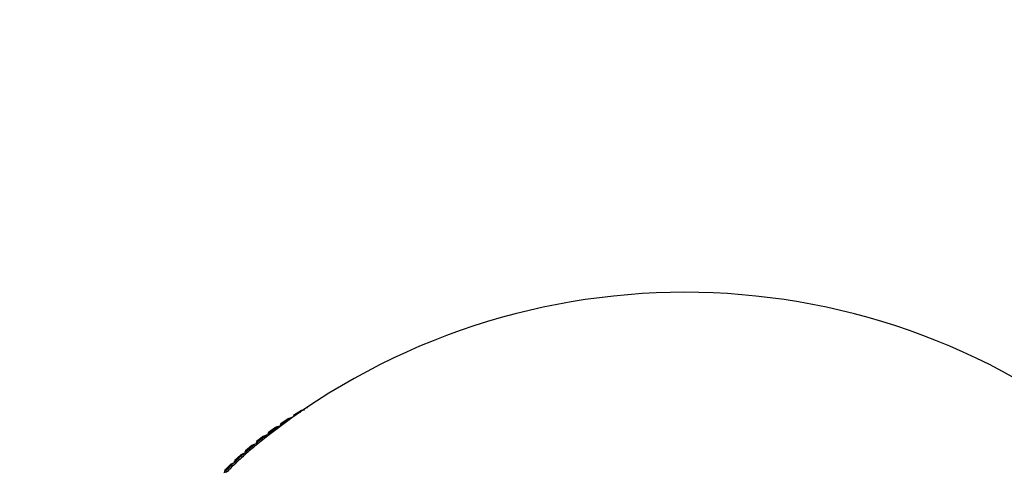
# Model space of a CAD drawing. Units: millimetres. Extents: x 0 to 1105, y 0 to 1675.
# Drawn here: x 247 to 274, y 535 to 547 of the extents above; entities that cross this region are included whole.
import ezdxf
from ezdxf import colors
from ezdxf.entities.mleader import LeaderData, LeaderLine
from ezdxf.math import Vec2, Vec3

# ---------------------------------------------------------------- set-up
doc = ezdxf.new("R2010")
doc.units = ezdxf.units.MM
doc.layers.add('DV7_Défaut', color=7, linetype='Continuous')
doc.layers.add('Défaut', color=7, linetype='Continuous')

# ---------------------------------------------------------------- blocks, each defined once
blk = doc.blocks.new('_DOT')
at = {"color": 0}
blk.add_line((0, 0), (-1, 0), dxfattribs=at)
at = {"color": 0, "const_width": 0.333}
blk.add_lwpolyline([(-0.1665, 0, 1), (0.1665, 0, 1)], format="xyb", close=True, dxfattribs=at)
blk = doc.blocks.new('SE6')
at = {"layer": 'DV7_Défaut', "color": 7, "linetype": 'Continuous'}
for p, q in [((254.696, 536.313), (254.473, 536.174)), ((254.325, 536.078), (254.112, 535.936)), ((254.425, 536.102), (254.406, 536.102)), ((254.471, 536.135), (254.471, 536.148)), ((254.471, 536.147), (254.471, 536.148)), ((254.478, 536.148), (254.478, 536.14)), ((253.763, 535.619), (253.763, 535.664)), ((253.763, 535.664), (253.763, 535.664)), ((253.969, 535.836), (253.767, 535.69)), ((253.777, 535.665), (253.786, 535.626)), ((254.1, 535.865), (254.051, 535.862)), ((254.109, 535.872), (254.109, 535.91)), ((254.109, 535.909), (254.109, 535.91)), ((254.12, 535.91), (254.124, 535.883)), ((253.432, 535.366), (253.432, 535.411)), ((253.432, 535.411), (253.432, 535.411)), ((253.628, 535.586), (253.437, 535.437)), ((253.451, 535.412), (253.463, 535.369)), ((253.779, 535.62), (253.712, 535.615)), ((253.156, 535.11), (253.081, 535.101)), ((253.118, 535.105), (253.118, 535.151)), ((253.118, 535.151), (253.118, 535.151)), ((253.303, 535.329), (253.123, 535.177)), ((253.141, 535.153), (253.156, 535.11)), ((253.463, 535.369), (253.388, 535.361)), ((252.865, 534.844), (252.792, 534.834)), ((252.82, 534.838), (252.82, 534.885)), ((252.82, 534.885), (252.82, 534.885)), ((252.995, 535.065), (252.826, 534.91)), ((252.847, 534.887), (252.865, 534.844)), ((252.592, 534.573), (252.519, 534.561)), ((252.54, 534.564), (252.54, 534.613)), ((252.54, 534.612), (252.54, 534.613)), ((252.704, 534.795), (252.546, 534.638)), ((252.571, 534.615), (252.592, 534.573))]:
    blk.add_line(p, q, dxfattribs=at)
blk.add_arc((265.448, 520.651), 18.98, 50.6701, 129.3299, dxfattribs=at)
for centre, major_axis, start_param, end_param in [((265.448, 530.373), (-14.85, 0), -0.757907, -0.738969), ((265.448, 530.373), (-14.85, 0), -0.720947, -0.70201), ((265.448, 530.439), (-14.769, 0), -0.726321, -0.696635), ((265.448, 530.373), (-14.85, 0), -0.683987, -0.66505), ((265.448, 530.439), (-14.769, 0), -0.689361, -0.659675), ((265.448, 530.373), (-14.85, 0), -0.647027, -0.62809), ((265.448, 530.439), (-14.769, 0), -0.652401, -0.622716), ((265.448, 530.439), (-14.716, 0), -0.582119, -0.545159), ((265.448, 530.373), (-14.85, 0), -0.610067, -0.59113), ((265.448, 530.439), (-14.769, 0), -0.615442, -0.585756), ((265.448, 530.439), (-14.716, 0), -0.619079, -0.582119), ((265.448, 530.439), (-14.769, 0), -0.541522, -0.511836), ((265.448, 530.439), (-14.716, 0), -0.545159, -0.508199), ((265.448, 530.373), (-14.85, 0), -0.573107, -0.55417), ((265.448, 530.439), (-14.769, 0), -0.578482, -0.548796), ((265.448, 530.373), (-14.85, 0), -0.536148, -0.51721)]:
    blk.add_ellipse(centre, major_axis=major_axis, ratio=0.57735, start_param=start_param, end_param=end_param, dxfattribs=at)
for points, knots in [([(254.696, 536.313), (254.697, 536.314), (254.699, 536.315), (254.7, 536.315), (254.712, 536.322), (254.725, 536.326), (254.738, 536.329), (254.75, 536.332), (254.763, 536.333), (254.776, 536.333)], [0, 0, 0, 0, 0.058452, 0.058452, 0.058452, 0.544604, 0.544604, 0.544604, 1, 1, 1, 1]), ([(254.85, 536.378), (254.85, 536.379), (254.85, 536.379), (254.85, 536.38), (254.85, 536.39), (254.85, 536.397), (254.849, 536.401), (254.849, 536.404), (254.849, 536.405), (254.849, 536.405), (254.849, 536.404), (254.849, 536.402), (254.849, 536.399), (254.848, 536.396), (254.848, 536.392), (254.848, 536.388), (254.848, 536.385), (254.848, 536.381), (254.848, 536.378)], [0, 0, 0, 0, 0.021858, 0.021858, 0.021858, 0.366652, 0.366652, 0.366652, 0.597655, 0.597655, 0.597655, 0.77126, 0.77126, 0.77126, 0.910999, 0.910999, 0.910999, 1, 1, 1, 1]), ([(254.325, 536.079), (254.326, 536.08), (254.328, 536.081), (254.33, 536.082), (254.342, 536.089), (254.355, 536.093), (254.368, 536.097), (254.38, 536.1), (254.393, 536.101), (254.406, 536.102)], [0, 0, 0, 0, 0.078896, 0.078896, 0.078896, 0.554492, 0.554492, 0.554492, 1, 1, 1, 1]), ([(254.478, 536.148), (254.477, 536.148), (254.477, 536.149), (254.477, 536.15), (254.476, 536.159), (254.475, 536.167), (254.475, 536.171), (254.474, 536.174), (254.473, 536.175), (254.473, 536.174), (254.472, 536.174), (254.472, 536.172), (254.472, 536.169), (254.472, 536.166), (254.471, 536.162), (254.471, 536.157), (254.471, 536.154), (254.471, 536.151), (254.471, 536.147)], [0, 0, 0, 0, 0.021953, 0.021953, 0.021953, 0.366757, 0.366757, 0.366757, 0.597728, 0.597728, 0.597728, 0.771317, 0.771317, 0.771317, 0.911047, 0.911047, 0.911047, 1, 1, 1, 1]), ([(253.777, 535.665), (253.777, 535.665), (253.777, 535.666), (253.777, 535.666), (253.774, 535.676), (253.772, 535.683), (253.77, 535.688), (253.769, 535.69), (253.767, 535.692), (253.766, 535.691), (253.765, 535.69), (253.765, 535.688), (253.764, 535.685), (253.763, 535.682), (253.763, 535.678), (253.763, 535.674), (253.763, 535.671), (253.763, 535.667), (253.763, 535.664)], [0, 0, 0, 0, 0.022116, 0.022116, 0.022116, 0.366937, 0.366937, 0.366937, 0.597852, 0.597852, 0.597852, 0.771414, 0.771414, 0.771414, 0.91113, 0.91113, 0.91113, 1, 1, 1, 1]), ([(253.968, 535.837), (253.971, 535.838), (253.973, 535.84), (253.975, 535.841), (253.987, 535.848), (254, 535.853), (254.013, 535.856), (254.025, 535.86), (254.038, 535.862), (254.051, 535.862)], [0, 0, 0, 0, 0.099984, 0.099984, 0.099984, 0.564692, 0.564692, 0.564692, 1, 1, 1, 1]), ([(254.12, 535.91), (254.119, 535.911), (254.119, 535.911), (254.119, 535.912), (254.118, 535.921), (254.116, 535.929), (254.115, 535.933), (254.114, 535.936), (254.113, 535.937), (254.112, 535.936), (254.111, 535.936), (254.111, 535.934), (254.11, 535.93), (254.11, 535.928), (254.11, 535.924), (254.109, 535.919), (254.109, 535.916), (254.109, 535.913), (254.109, 535.909)], [0, 0, 0, 0, 0.022039, 0.022039, 0.022039, 0.366852, 0.366852, 0.366852, 0.597793, 0.597793, 0.597793, 0.771368, 0.771368, 0.771368, 0.911091, 0.911091, 0.911091, 1, 1, 1, 1]), ([(253.451, 535.412), (253.45, 535.413), (253.45, 535.413), (253.45, 535.414), (253.447, 535.423), (253.444, 535.431), (253.442, 535.435), (253.44, 535.437), (253.438, 535.439), (253.437, 535.438), (253.436, 535.437), (253.434, 535.435), (253.434, 535.432), (253.433, 535.429), (253.433, 535.425), (253.432, 535.421), (253.432, 535.418), (253.432, 535.414), (253.432, 535.411)], [0, 0, 0, 0, 0.022186, 0.022186, 0.022186, 0.367014, 0.367014, 0.367014, 0.597905, 0.597905, 0.597905, 0.771455, 0.771455, 0.771455, 0.911165, 0.911165, 0.911165, 1, 1, 1, 1]), ([(253.628, 535.587), (253.63, 535.589), (253.633, 535.591), (253.636, 535.593), (253.648, 535.6), (253.661, 535.605), (253.674, 535.609), (253.686, 535.612), (253.699, 535.614), (253.712, 535.615)], [0, 0, 0, 0, 0.121646, 0.121646, 0.121646, 0.575169, 0.575169, 0.575169, 1, 1, 1, 1]), ([(253.141, 535.153), (253.14, 535.153), (253.14, 535.154), (253.14, 535.155), (253.136, 535.164), (253.133, 535.171), (253.13, 535.175), (253.127, 535.178), (253.125, 535.179), (253.123, 535.178), (253.122, 535.177), (253.121, 535.176), (253.12, 535.172), (253.119, 535.169), (253.119, 535.166), (253.118, 535.161), (253.118, 535.158), (253.118, 535.155), (253.118, 535.151)], [0, 0, 0, 0, 0.022248, 0.022248, 0.022248, 0.367083, 0.367083, 0.367083, 0.597953, 0.597953, 0.597953, 0.771493, 0.771493, 0.771493, 0.911197, 0.911197, 0.911197, 1, 1, 1, 1]), ([(253.303, 535.33), (253.306, 535.332), (253.31, 535.335), (253.314, 535.337), (253.325, 535.344), (253.338, 535.35), (253.351, 535.354), (253.363, 535.358), (253.376, 535.36), (253.388, 535.361)], [0, 0, 0, 0, 0.143796, 0.143796, 0.143796, 0.585882, 0.585882, 0.585882, 1, 1, 1, 1]), ([(252.704, 534.795), (252.708, 534.799), (252.713, 534.803), (252.718, 534.806), (252.729, 534.814), (252.742, 534.82), (252.755, 534.825), (252.767, 534.829), (252.779, 534.832), (252.792, 534.834)], [0, 0, 0, 0, 0.189148, 0.189148, 0.189148, 0.607817, 0.607817, 0.607817, 1, 1, 1, 1]), ([(252.847, 534.887), (252.847, 534.887), (252.847, 534.888), (252.846, 534.889), (252.842, 534.898), (252.838, 534.905), (252.834, 534.909), (252.832, 534.912), (252.829, 534.913), (252.827, 534.912), (252.825, 534.911), (252.824, 534.909), (252.823, 534.906), (252.822, 534.903), (252.821, 534.899), (252.821, 534.895), (252.821, 534.892), (252.82, 534.888), (252.82, 534.885)], [0, 0, 0, 0, 0.022305, 0.022305, 0.022305, 0.367145, 0.367145, 0.367145, 0.597996, 0.597996, 0.597996, 0.771526, 0.771526, 0.771526, 0.911226, 0.911226, 0.911226, 1, 1, 1, 1]), ([(252.995, 535.066), (252.999, 535.069), (253.003, 535.072), (253.007, 535.075), (253.018, 535.082), (253.031, 535.088), (253.044, 535.093), (253.056, 535.097), (253.069, 535.099), (253.081, 535.101)], [0, 0, 0, 0, 0.166336, 0.166336, 0.166336, 0.596784, 0.596784, 0.596784, 1, 1, 1, 1]), ([(252.571, 534.615), (252.571, 534.616), (252.571, 534.616), (252.57, 534.617), (252.565, 534.626), (252.561, 534.633), (252.556, 534.637), (252.553, 534.64), (252.55, 534.641), (252.548, 534.64), (252.546, 534.639), (252.544, 534.637), (252.543, 534.633), (252.542, 534.631), (252.541, 534.627), (252.541, 534.622), (252.541, 534.619), (252.54, 534.616), (252.54, 534.612)], [0, 0, 0, 0, 0.022355, 0.022355, 0.022355, 0.367201, 0.367201, 0.367201, 0.598034, 0.598034, 0.598034, 0.771556, 0.771556, 0.771556, 0.911252, 0.911252, 0.911252, 1, 1, 1, 1])]:
    blk.add_open_spline(points, degree=3, knots=knots, dxfattribs=at)

msp = doc.modelspace()

# ---------------------------------------------------------------- block references
at = {"layer": 'Défaut'}
msp.add_blockref('SE6', (0, 0), dxfattribs=at)

# ---------------------------------------------------------------- leaders
at = {"layer": 'Défaut', "color": 7, "linetype": 'Continuous'}
ml = msp.add_multileader_mtext('Standard', dxfattribs=at)
ml.set_content('{\\pxsm0.9;\\fSolid Edge ISO|b1||i0||c0|p34;\\W1.;21/01/2021\\P}', color=256)
ml.set_leader_properties()
ml.set_arrow_properties(name='DOT')
ml.build(insert=Vec2(0, 0))
ml.multileader.update_dxf_attribs({"leader_type": 0, "dogleg_length": 0, "arrow_head_size": 12})
ctx = ml.context
ctx.base_point, ctx.char_height, ctx.arrow_head_size, ctx.landing_gap_size = Vec3(916.554, 1668.044), 12, 12, 4.2
notes = []
notes.append((ctx, [(0, (0, 0, 0), (0, 0), (1, 0), 1, [])]))
ctx.mtext.insert = Vec3(918.554, 1674.164)
for ctx, leaders in notes:
    for number, flags, end, landing, length, lines in leaders:
        leader = LeaderData()
        leader.index, (leader.has_last_leader_line, leader.has_dogleg_vector, leader.attachment_direction) = number, flags
        leader.last_leader_point, leader.dogleg_vector, leader.dogleg_length = Vec3(end), Vec3(landing), length
        for number, points, colour, breaks in lines:
            line = LeaderLine()
            line.index, line.vertices, line.color, line.breaks = number, Vec3.list(points), colors.encode_raw_color(colour), breaks
            leader.lines.append(line)
        ctx.leaders.append(leader)

doc.saveas('drawing.dxf')
